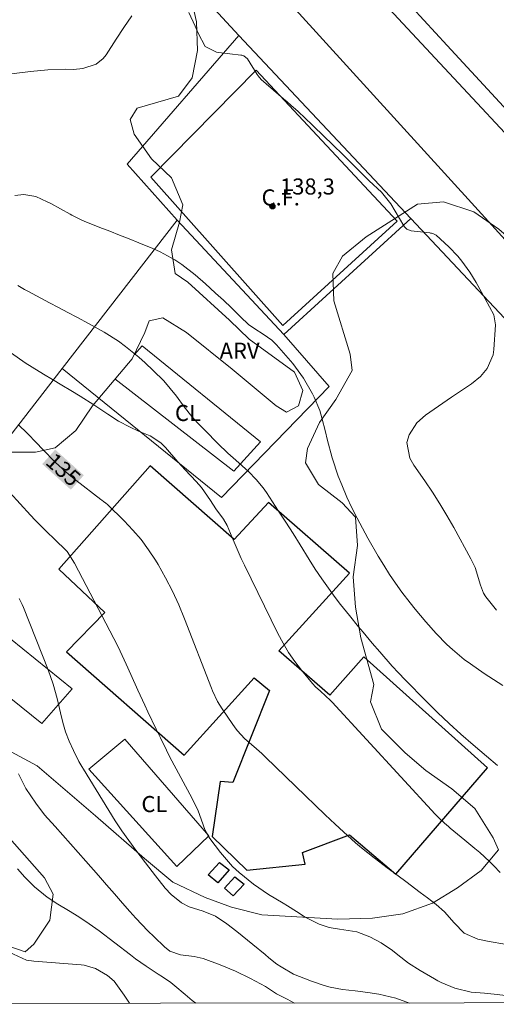
# Model space of a CAD drawing. Units: metres. Extents: x 287452 to 287967, y 1669360 to 1669925.
# Drawn here: x 287541 to 287585, y 1669365 to 1669457 of the extents above; entities that cross this region are included whole.
import ezdxf
from ezdxf.enums import TextEntityAlignment as Align

# ---------------------------------------------------------------- set-up
doc = ezdxf.new("R2010")
doc.units = ezdxf.units.M
doc.header["$MEASUREMENT"] = 0
for name, color, linetype, lineweight in [('Articulacao', 7, 'Continuous', 18), ('Campo_de_Fut_Quad_de_Esp', 7, 'Continuous', 15), ('Cerca', 8, 'Cerca', 20), ('Edificacoes', 7, 'Continuous', 30), ('Muro_Grade', 8, 'Continuous', 20), ('Pavimentacao_Asfaltica_Mfio', 10, 'Continuous', 30), ('Separ_Fisico_Canteiro_Mureta', 10, 'Continuous', 15), ('Topon_Campo_de_Fut_Quad_de_Esp', 7, 'Continuous', 9), ('Topon_Curvas_Mestras_Masc', 255, 'Continuous', 9)]:
    doc.layers.add(name, color=color, linetype=linetype, lineweight=lineweight)
for name, color, linetype, lineweight, true_color in [('Cultura', 7, 'Orla8', 9, 0x00ff33), ('Curvas_Intermediarias', 7, 'Continuous', 9, 0x783c14), ('Curvas_Mestras', 7, 'Continuous', 20, 0x783c14), ('Pto_Cotado', 7, 'Continuous', 9, 0x783c14), ('Topon_Cultura', 7, 'Continuous', 9, 0x00ff33), ('Topon_Curvas_Mestras', 7, 'Continuous', 9, 0x783c14), ('Topon_Pto_Cotado', 7, 'Continuous', 9, 0x783c14), ('Topon_Vegetacao', 7, 'Continuous', 9, 0x00ff33), ('Vegetacao', 7, 'Orla8', 9, 0x00ff33)]:
    doc.layers.add(name, color=color, linetype=linetype, lineweight=lineweight, true_color=true_color)
doc.styles.add('Arial', font='arial.ttf', dxfattribs={"height": 1.5})
doc.styles.get("Standard").update_dxf_attribs({"font": 'arial.ttf'})
doc.linetypes.add('Cerca', pattern='A,10,0,["X",Standard,S=1,R=0,X=0,Y=-0.5],0.1', length=10.1)
doc.linetypes.add('Orla8', pattern='A,6,-0.5,["V",Standard,S=1,R=0,X=-0.5,Y=-1],-0.5,6,-0.5,["V",Standard,S=1,R=0,X=-0.5,Y=-1],-0.5', length=14)

# ---------------------------------------------------------------- blocks, each defined once
blk = doc.blocks.new('Cotas')
at = {"layer": 'Pto_Cotado'}
blk.add_hatch(color=256, dxfattribs=at).paths.add_polyline_path([(0, 0.24, 1), (0, -0.24, 1)])
at = {"layer": 'Pto_Cotado', "lineweight": -3}
blk.add_lwpolyline([(0, -0.24, -1), (0, 0.24, -1)], format="xyb", close=True, dxfattribs=at)

msp = doc.modelspace()

# ---------------------------------------------------------------- linework, layer by layer
at = {"layer": 'Articulacao', "flags": 128}
msp.add_lwpolyline([(287468.175, 1669919.337), (287950.168, 1669919.875), (287950.775, 1669365.607), (287468.805, 1669365.069), (287468.175, 1669919.337)], close=True, dxfattribs=at)
at = {"layer": 'Campo_de_Fut_Quad_de_Esp', "flags": 128}
msp.add_lwpolyline([(287562.817, 1669452.167), (287575.982, 1669438.081), (287565.288, 1669428.348), (287552.983, 1669442.193)], close=True, dxfattribs=at)
at = {"layer": 'Cerca', "flags": 128}
for points in [[(287555.444, 1669438.171), (287550.783, 1669443.394), (287561.207, 1669455.388)], [(287555.444, 1669438.171), (287544.71, 1669424.356)], [(287565.378, 1669427.527), (287555.444, 1669438.171)], [(287577.243, 1669438.342), (287565.378, 1669427.527)], [(287565.378, 1669427.527), (287569.63, 1669422.665), (287559.566, 1669412.321), (287544.71, 1669424.356)], [(287544.71, 1669424.356), (287538.208, 1669415.983)]]:
    msp.add_lwpolyline(points, dxfattribs=at)
at = {"layer": 'Cultura', "flags": 128}
msp.add_lwpolyline([(287551.446, 1669425.67), (287552.163, 1669426.477), (287563.227, 1669417.503), (287560.716, 1669414.792), (287549.627, 1669423.388)], dxfattribs=at)
for points in [[(287528.964, 1669402.367), (287531.805, 1669405.659), (287545.641, 1669394.474), (287542.799, 1669391.263)], [(287550.552, 1669389.782), (287558.406, 1669380.789), (287555.414, 1669377.928), (287547.181, 1669387.001)]]:
    msp.add_lwpolyline(points, close=True, dxfattribs=at)
at = {"layer": 'Curvas_Intermediarias', "flags": 128}
for points, elevation in [([(287585.246, 1669401.807), (287584.256, 1669403.068), (287584.036, 1669403.398), (287583.746, 1669404.148), (287583.235, 1669405.809), (287582.855, 1669406.599), (287581.255, 1669409.52), (287580.614, 1669410.631), (287579.954, 1669411.731), (287579.264, 1669412.811), (287578.544, 1669413.872), (287577.513, 1669415.352), (287577.143, 1669416.003), (287576.863, 1669417.453), (287577.083, 1669418.154), (287577.813, 1669419.294), (287578.604, 1669419.994), (287581.054, 1669421.675), (287581.975, 1669422.305), (287582.895, 1669422.925), (287583.756, 1669423.616), (287584.376, 1669424.346), (287584.926, 1669425.637), (287584.996, 1669426.107), (287585.136, 1669428.408), (287584.976, 1669429.368), (287584.166, 1669430.849), (287583.335, 1669432.379), (287582.765, 1669433.32), (287582.015, 1669434.35), (287581.635, 1669434.81), (287580.784, 1669435.681), (287579.594, 1669436.771), (287579.354, 1669436.901), (287579.184, 1669436.961), (287579.094, 1669436.981), (287579.004, 1669436.991), (287577.263, 1669437.191), (287576.883, 1669437.341), (287576.733, 1669437.481), (287576.663, 1669437.561), (287576.603, 1669437.651), (287575.382, 1669439.712), (287574.512, 1669440.803), (287573.351, 1669441.863), (287573.321, 1669441.893), (287573.301, 1669441.913), (287573.281, 1669441.923), (287571.051, 1669444.144), (287569.84, 1669445.334), (287569.23, 1669445.935), (287568.049, 1669447.075), (287567.389, 1669447.695), (287566.719, 1669448.306), (287566.049, 1669448.906), (287565.708, 1669449.206), (287565.368, 1669449.506), (287563.287, 1669451.307), (287563.007, 1669451.637), (287562.907, 1669451.777), (287561.987, 1669453.227), (287561.667, 1669453.488), (287561.487, 1669453.558), (287561.387, 1669453.578), (287559.336, 1669453.818), (287559.096, 1669453.858), (287558.065, 1669454.368), (287557.405, 1669455.608), (287557.115, 1669456.259), (287556.535, 1669457.529)], 139), ([(287551.223, 1669457.219), (287550.462, 1669456.149), (287549.742, 1669455.058), (287548.802, 1669453.588), (287548.532, 1669453.247), (287547.871, 1669452.727), (287546.621, 1669452.307), (287545.751, 1669452.237), (287545.01, 1669452.247), (287543.38, 1669452.207), (287541.759, 1669452.057), (287539.448, 1669451.767)], 139), ([(287585.826, 1669394.794), (287584.946, 1669395.345), (287584.086, 1669395.925), (287582.805, 1669396.805), (287582.225, 1669397.225), (287581.125, 1669398.136), (287580.594, 1669398.626), (287579.594, 1669399.656), (287578.634, 1669400.727), (287577.633, 1669401.917), (287577.173, 1669402.507), (287576.403, 1669403.508), (287575.812, 1669404.328), (287575.242, 1669405.148), (287574.712, 1669405.999), (287574.192, 1669406.859), (287573.241, 1669408.53), (287572.721, 1669409.47), (287572.221, 1669410.411), (287571.741, 1669411.371), (287571.281, 1669412.341), (287570.79, 1669413.492), (287570.46, 1669414.322), (287569.91, 1669416.033), (287569.45, 1669417.773), (287569.29, 1669418.434), (287568.95, 1669419.764), (287568.75, 1669420.424), (287568.219, 1669421.685), (287568.069, 1669421.975), (287567.239, 1669423.446), (287566.219, 1669424.806), (287564.698, 1669426.567), (287564.258, 1669427.007), (287563.478, 1669427.537), (287562.677, 1669428.048), (287562.097, 1669428.468), (287561.847, 1669428.688), (287561.607, 1669428.918), (287560.506, 1669430.018), (287559.766, 1669430.709), (287559.006, 1669431.389), (287558.506, 1669431.839), (287558.075, 1669432.239), (287557.125, 1669433.079), (287555.875, 1669434.04), (287555.234, 1669434.48), (287553.864, 1669435.24), (287553.153, 1669435.55), (287551.873, 1669436.061), (287550.963, 1669436.431), (287550.052, 1669436.791), (287549.142, 1669437.151), (287548.232, 1669437.511), (287546.751, 1669438.101), (287546.421, 1669438.242), (287545.921, 1669438.482), (287545.6, 1669438.642), (287545.44, 1669438.732), (287543.65, 1669439.722), (287543.3, 1669439.902), (287542.249, 1669440.382), (287541.129, 1669440.572), (287540.298, 1669440.492)], 138), ([(287585.346, 1669387.331), (287584.306, 1669388.212), (287583.055, 1669389.262), (287581.925, 1669390.243), (287580.814, 1669391.243), (287579.734, 1669392.273), (287578.674, 1669393.324), (287576.703, 1669395.325), (287576.103, 1669395.965), (287575.502, 1669396.605), (287574.342, 1669397.926), (287573.642, 1669398.756), (287572.781, 1669399.766), (287572.351, 1669400.277), (287571.511, 1669401.307), (287570.69, 1669402.347), (287570.19, 1669403.008), (287569.55, 1669403.868), (287568.93, 1669404.748), (287568.329, 1669405.639), (287567.759, 1669406.549), (287566.929, 1669407.91), (287566.259, 1669408.96), (287565.588, 1669410.01), (287564.908, 1669411.061), (287563.778, 1669412.791), (287563.478, 1669413.212), (287562.817, 1669414.012), (287562.087, 1669414.742), (287560.917, 1669415.793), (287560.166, 1669416.453), (287559.226, 1669417.343), (287558.045, 1669418.564), (287557.325, 1669419.294), (287556.815, 1669419.864), (287556.105, 1669420.775), (287555.364, 1669421.775), (287554.794, 1669422.495), (287554.184, 1669423.186), (287553.213, 1669424.166), (287552.443, 1669424.886), (287551.853, 1669425.416), (287550.612, 1669426.417), (287549.972, 1669426.887), (287548.632, 1669427.747), (287547.241, 1669428.528), (287546.081, 1669429.128), (287545.23, 1669429.578), (287544.37, 1669430.028), (287543.52, 1669430.478), (287541.509, 1669431.559), (287541.199, 1669431.729), (287540.579, 1669432.079)], 137), ([(287585.566, 1669377.347), (287584.996, 1669377.988), (287584.596, 1669378.378), (287583.676, 1669379.208), (287583.215, 1669379.608), (287582.295, 1669380.379), (287580.924, 1669381.499), (287580.744, 1669381.649), (287580.384, 1669381.959), (287579.854, 1669382.449), (287579.524, 1669382.79), (287569.9, 1669393.244), (287569.76, 1669393.394), (287568.81, 1669394.274), (287568.339, 1669394.674), (287568.069, 1669394.974), (287567.039, 1669396.235), (287566.419, 1669397.045), (287565.838, 1669397.876), (287565.328, 1669398.746), (287564.848, 1669399.646), (287561.717, 1669406.009), (287561.417, 1669406.649), (287560.847, 1669407.93), (287560.576, 1669408.58), (287560.116, 1669409.72), (287559.776, 1669410.3), (287559.036, 1669411.251), (287558.556, 1669412.041), (287557.695, 1669413.252), (287557.205, 1669413.822), (287556.185, 1669414.912), (287555.494, 1669415.633), (287554.344, 1669416.973), (287553.924, 1669417.423), (287552.923, 1669418.084), (287551.843, 1669418.514), (287551.043, 1669418.884), (287549.972, 1669419.434), (287548.982, 1669420.084), (287547.671, 1669420.975), (287546.391, 1669421.765), (287545.53, 1669422.285), (287544.68, 1669422.805), (287543.82, 1669423.326), (287542.959, 1669423.836), (287541.909, 1669424.476), (287541.249, 1669424.886), (287539.968, 1669425.767)], 136), ([(287586.897, 1669365.783), (287585.016, 1669366.023), (287584.106, 1669366.103), (287582.885, 1669366.213), (287581.345, 1669366.573), (287580.064, 1669367.093), (287579.754, 1669367.263), (287579.454, 1669367.434), (287578.103, 1669368.224), (287577.033, 1669368.914), (287576.033, 1669369.694), (287575.532, 1669370.095), (287574.472, 1669370.795), (287573.411, 1669371.355), (287572.201, 1669371.825), (287570.6, 1669372.075), (287569.62, 1669372.225), (287568.69, 1669372.536), (287567.379, 1669373.206), (287566.569, 1669373.736), (287565.748, 1669374.246), (287565.328, 1669374.496), (287563.948, 1669375.317), (287562.547, 1669376.277), (287561.227, 1669377.347), (287560.606, 1669377.928), (287559.486, 1669379.208), (287558.476, 1669380.519), (287558.055, 1669381.289), (287557.665, 1669382.319), (287557.395, 1669383.1), (287556.825, 1669384.25), (287554.724, 1669388.182), (287554.434, 1669388.752), (287553.884, 1669389.922), (287553.484, 1669390.733), (287552.703, 1669392.343), (287552.413, 1669392.954), (287551.753, 1669394.374), (287551.123, 1669395.805), (287550.682, 1669396.795), (287549.922, 1669398.396), (287549.522, 1669399.186), (287545.861, 1669406.209), (287545.16, 1669407.279), (287543.93, 1669408.51), (287543.33, 1669409.06), (287542.189, 1669410.21), (287541.759, 1669410.671), (287540.789, 1669411.731), (287539.808, 1669412.791)], 134), ([(287577.116, 1669365.19), (287575.832, 1669365.643), (287574.252, 1669366.013), (287573.231, 1669366.183), (287572.051, 1669366.333), (287570.87, 1669366.453), (287569.72, 1669366.673), (287569.15, 1669366.833), (287567.959, 1669367.213), (287566.309, 1669367.894), (287565.148, 1669368.554), (287564.748, 1669368.804), (287563.998, 1669369.394), (287563.638, 1669369.704), (287562.507, 1669370.645), (287561.507, 1669371.465), (287560.997, 1669371.865), (287560.076, 1669372.586), (287559.016, 1669373.276), (287557.865, 1669373.756), (287556.555, 1669374.166), (287555.835, 1669374.536), (287554.874, 1669375.307), (287554.324, 1669375.907), (287553.414, 1669377.047), (287552.473, 1669378.248), (287551.583, 1669379.428), (287550.923, 1669380.339), (287550.282, 1669381.259), (287549.662, 1669382.189), (287549.062, 1669383.14), (287546.701, 1669386.981), (287546.551, 1669387.231), (287546.271, 1669387.722), (287545.761, 1669388.722), (287545.36, 1669389.612), (287545.03, 1669390.463), (287544.78, 1669391.343), (287544.56, 1669392.233), (287544.23, 1669393.594), (287543.86, 1669394.934), (287543.4, 1669396.255), (287541.109, 1669402.057), (287540.989, 1669402.347), (287540.709, 1669402.918)], 133), ([(287566.393, 1669365.178), (287565.688, 1669365.553), (287564.718, 1669366.033), (287563.668, 1669366.743), (287562.297, 1669367.484), (287560.897, 1669368.164), (287559.456, 1669368.764), (287557.875, 1669369.344), (287557.035, 1669369.534), (287555.744, 1669369.694), (287554.764, 1669370.035), (287554.254, 1669370.435), (287553.304, 1669371.345), (287552.713, 1669371.925), (287551.583, 1669373.106), (287551.033, 1669373.716), (287550.342, 1669374.506), (287549.592, 1669375.357), (287548.842, 1669376.217), (287548.091, 1669377.067), (287546.921, 1669378.418), (287546.201, 1669379.228), (287545.49, 1669380.029), (287544.77, 1669380.839), (287544.05, 1669381.639), (287543.069, 1669382.75), (287542.239, 1669383.82), (287541.309, 1669385.191), (287540.619, 1669386.571)], 132), ([(287557.185, 1669365.168), (287556.845, 1669365.433), (287556.175, 1669365.983), (287555.224, 1669366.793), (287554.854, 1669367.093), (287554.074, 1669367.624), (287553.674, 1669367.884), (287552.543, 1669368.614), (287551.553, 1669369.314), (287551.073, 1669369.674), (287548.161, 1669371.915), (287547.231, 1669372.586), (287546.271, 1669373.216), (287545.29, 1669373.816), (287544.31, 1669374.416), (287543.32, 1669375.057), (287542.129, 1669376.027), (287541.229, 1669376.937), (287540.548, 1669377.708)], 131)]:
    msp.add_lwpolyline(points, dxfattribs=dict(at, elevation=elevation))
at = {"layer": 'Curvas_Mestras', "flags": 128}
for points, elevation in [([(287586.016, 1669370.665), (287584.546, 1669370.925), (287583.495, 1669371.145), (287582.235, 1669371.695), (287581.295, 1669372.676), (287580.374, 1669373.686), (287579.614, 1669374.366), (287578.804, 1669374.987), (287578.123, 1669375.507), (287576.763, 1669376.527), (287576.073, 1669377.037), (287575.032, 1669377.808), (287573.832, 1669378.718), (287572.651, 1669379.648), (287572.071, 1669380.139), (287570.951, 1669381.149), (287570.18, 1669381.869), (287569.26, 1669382.75), (287568.329, 1669383.64), (287567.409, 1669384.52), (287566.479, 1669385.411), (287563.678, 1669388.122), (287563.327, 1669388.452), (287562.607, 1669389.112), (287561.767, 1669389.822), (287561.027, 1669390.613), (287560.796, 1669390.943), (287560.646, 1669391.163), (287559.646, 1669392.604), (287559.206, 1669393.304), (287558.736, 1669394.294), (287558.636, 1669394.544), (287556.135, 1669400.997), (287555.584, 1669402.307), (287555.004, 1669403.588), (287554.354, 1669404.838), (287553.654, 1669406.069), (287553.414, 1669406.469), (287552.773, 1669407.449), (287552.073, 1669408.4), (287551.313, 1669409.29), (287550.492, 1669410.14), (287548.932, 1669411.661), (287548.782, 1669411.781), (287548.562, 1669411.961), (287548.402, 1669412.071), (287548.322, 1669412.131), (287545.991, 1669413.932), (287545.33, 1669414.462), (287544.07, 1669415.593), (287542.859, 1669416.823), (287542.299, 1669417.413), (287541.469, 1669418.294), (287540.589, 1669419.134)], 135), ([(287550.981, 1669365.161), (287550.482, 1669365.923), (287549.562, 1669367.233), (287548.942, 1669367.744), (287547.811, 1669368.414), (287546.761, 1669368.714), (287546.481, 1669368.744), (287542.069, 1669369.104), (287541.379, 1669369.194), (287539.768, 1669369.945)], 130)]:
    msp.add_lwpolyline(points, dxfattribs=dict(at, elevation=elevation))
at = {"layer": 'Edificacoes', "flags": 128}
for points in [[(287575.832, 1669377.197), (287584.406, 1669387.131), (287572.871, 1669397.465), (287569.68, 1669393.894), (287564.928, 1669398.026), (287571.511, 1669405.279), (287563.958, 1669411.871), (287560.766, 1669408.42), (287552.913, 1669415.262), (287544.4, 1669405.639), (287548.702, 1669401.587), (287545.1, 1669397.936), (287556.095, 1669388.302), (287562.637, 1669395.505), (287564.058, 1669394.314), (287560.636, 1669385.751), (287559.436, 1669385.831), (287558.706, 1669380.709), (287561.947, 1669377.588), (287567.369, 1669378.148), (287567.139, 1669379.208), (287571.531, 1669380.879)], [(287560.276, 1669377.608), (287559.236, 1669376.397), (287558.346, 1669377.127), (287559.386, 1669378.298)], [(287561.697, 1669376.267), (287560.676, 1669375.177), (287559.846, 1669375.907), (287560.827, 1669376.947)]]:
    msp.add_lwpolyline(points, close=True, dxfattribs=at)
at = {"layer": 'Muro_Grade', "flags": 128}
msp.add_lwpolyline([(287616.599, 1669396.515), (287577.243, 1669438.342), (287561.207, 1669455.388), (287552.44, 1669464.872), (287540.899, 1669477.367), (287539.228, 1669476.807), (287536.207, 1669479.818), (287536.897, 1669480.858), (287530.669, 1669487.724), (287519.09, 1669500.486)], dxfattribs=at)
at = {"layer": 'Pavimentacao_Asfaltica_Mfio', "flags": 128}
msp.add_lwpolyline([(287652.671, 1669365.274), (287632.635, 1669385.861), (287608.765, 1669411.421), (287564.298, 1669460.25), (287528.064, 1669499.176), (287506.355, 1669521.644), (287483.476, 1669547.265), (287468.579, 1669563.701)], dxfattribs=at)
at = {"layer": 'Separ_Fisico_Canteiro_Mureta', "flags": 128}
for points in [[(287562.127, 1669474.576), (287580.644, 1669454.468), (287594.18, 1669439.842)], [(287592.529, 1669439.372), (287576.513, 1669456.519), (287560.686, 1669473.535)]]:
    msp.add_lwpolyline(points, dxfattribs=at)
at = {"layer": 'Topon_Curvas_Mestras_Masc'}
msp.add_solid([(287542.851, 1669415.442, 135), (287545.52, 1669413.048, 135), (287544.057, 1669416.786, 135), (287546.726, 1669414.393, 135)], dxfattribs=at)
at = {"layer": 'Vegetacao', "flags": 128}
msp.add_lwpolyline([(287530.014, 1669434.9), (287531.285, 1669437.281), (287533.066, 1669439.412), (287534.226, 1669441.693), (287534.276, 1669446.405), (287534.336, 1669449.136), (287535.096, 1669451.627), (287536.157, 1669454.108), (287537.427, 1669456.489), (287539.048, 1669458.62), (287540.318, 1669460.79), (287543.76, 1669465.002), (287547.461, 1669468.594), (287549.792, 1669469.864), (287551.973, 1669470.064), (287553.444, 1669469.354), (287555.574, 1669467.583), (287557.195, 1669465.402), (287557.545, 1669463.522), (287556.935, 1669461.851), (287556.685, 1669459.17), (287557.245, 1669456.679), (287557.345, 1669453.998), (287556.835, 1669451.467), (287555.564, 1669449.736), (287551.713, 1669448.626), (287551.053, 1669447.565), (287551.413, 1669446.195), (287553.033, 1669443.914), (287554.904, 1669442.143), (287555.965, 1669439.602), (287555.664, 1669437.981), (287554.904, 1669435.4), (287555.254, 1669433.22), (287556.425, 1669432.409), (287560.326, 1669428.858), (287562.147, 1669427.087), (287566.399, 1669423.996), (287567.159, 1669422.315), (287566.759, 1669420.855), (287565.638, 1669420.294), (287564.678, 1669420.855), (287560.576, 1669424.296), (287556.315, 1669427.697), (287554.094, 1669429.068), (287552.823, 1669428.808), (287552.413, 1669427.697), (287551.253, 1669425.266), (287547.551, 1669420.855), (287545.981, 1669418.574), (287544.05, 1669416.953), (287542.229, 1669416.553), (287539.588, 1669416.553), (287538.068, 1669415.693), (287535.486, 1669415.342), (287533.306, 1669415.943), (287527.783, 1669415.793), (287522.611, 1669416.053), (287520.531, 1669415.142), (287520.791, 1669414.282), (287524.232, 1669411.131), (287526.463, 1669409.31), (287528.184, 1669407.329), (287527.623, 1669406.569), (287526.203, 1669406.269), (287523.572, 1669406.519), (287518.4, 1669407.389), (287515.669, 1669407.389), (287513.188, 1669406.879), (287511.057, 1669407.439), (287508.676, 1669408.61), (287508.016, 1669410.18), (287508.726, 1669411.241), (287512.878, 1669414.892), (287516.279, 1669419.294), (287520.331, 1669423.096), (287522.411, 1669425.026), (287523.882, 1669427.297), (287525.663, 1669429.078)], close=True, dxfattribs=at)
msp.add_lwpolyline([(287515.169, 1669365.121), (287515.168, 1669365.123), (287514.988, 1669365.813), (287514.078, 1669368.454), (287511.847, 1669373.626), (287510.837, 1669376.567), (287509.516, 1669378.998), (287508.506, 1669381.829), (287508.606, 1669384.17), (287509.826, 1669386.391), (287511.447, 1669386.801), (287514.188, 1669386.701), (287520.06, 1669385.981), (287523.102, 1669385.781), (287525.643, 1669385.371), (287528.074, 1669384.06), (287530.094, 1669382.329), (287532.325, 1669379.798), (287535.567, 1669375.137), (287536.887, 1669372.706), (287538.608, 1669370.875), (287541.239, 1669369.965), (287542.049, 1669370.675), (287543.57, 1669372.906), (287543.88, 1669375.337), (287543.069, 1669376.857), (287538.818, 1669381.619), (287537.297, 1669383.65), (287535.877, 1669386.081), (287536.177, 1669388.212), (287537.197, 1669388.922), (287539.528, 1669388.812), (287542.359, 1669387.291), (287547.831, 1669382.63), (287552.393, 1669378.678), (287555.024, 1669376.447), (287558.065, 1669375.027), (287560.506, 1669374.116), (287563.337, 1669373.406), (287570.43, 1669372.996), (287573.682, 1669373.096), (287576.513, 1669373.496), (287579.254, 1669374.506), (287581.585, 1669375.927), (287583.816, 1669377.548), (287585.436, 1669379.478), (287584.926, 1669380.589), (287583.205, 1669383.33), (287581.085, 1669385.151), (287578.654, 1669386.871), (287576.723, 1669388.502), (287574.492, 1669390.733), (287573.482, 1669393.264), (287573.792, 1669394.884), (287572.571, 1669399.246), (287572.071, 1669402.087), (287571.861, 1669404.918), (287572.271, 1669407.86), (287572.071, 1669410.491), (287570.85, 1669411.811), (287568.62, 1669413.542), (287567.409, 1669415.563), (287567.609, 1669416.883), (287568.73, 1669419.314), (287570.25, 1669421.445), (287571.771, 1669424.176), (287571.571, 1669425.697), (287570.05, 1669430.669), (287569.95, 1669433.2), (287570.86, 1669434.82), (287573.091, 1669436.641), (287577.853, 1669439.682), (287580.294, 1669439.882), (287583.125, 1669438.972), (287585.456, 1669437.351), (287589.918, 1669433.5), (287593.669, 1669429.238), (287596.811, 1669424.876), (287598.531, 1669422.145), (287602.883, 1669417.583), (287606.635, 1669413.722), (287611.196, 1669409.16), (287615.448, 1669404.098), (287619.2, 1669398.826), (287623.351, 1669394.664), (287626.392, 1669391.923), (287628.313, 1669389.902), (287630.644, 1669386.651), (287634.596, 1669382.189), (287638.747, 1669377.127), (287643.009, 1669372.666), (287647.261, 1669368.914), (287649.291, 1669367.083), (287650.842, 1669365.273)], dxfattribs=at)

# ---------------------------------------------------------------- block references
at = {"layer": 'Pto_Cotado'}
msp.add_blockref('Cotas', (287564.328, 1669439.472, 138.3), dxfattribs=at)

# ---------------------------------------------------------------- texts
at = {"layer": 'Topon_Campo_de_Fut_Quad_de_Esp', "style": 'Arial'}
msp.add_text('C.F.', height=1.5, dxfattribs=at).set_placement((287563.317, 1669439.552))
at = {"layer": 'Topon_Cultura', "style": 'Arial'}
for p in [(287555.234, 1669419.454), (287552.104, 1669382.99)]:
    msp.add_text('CL', height=1.5, dxfattribs=at).set_placement(p)
at = {"layer": 'Topon_Curvas_Mestras', "style": 'Arial'}
msp.add_text('135', height=1.5, rotation=318.11344, dxfattribs=at).set_placement((287544.818, 1669414.922, 135), align=Align.MIDDLE_CENTER)
at = {"layer": 'Topon_Pto_Cotado', "style": 'Arial'}
msp.add_text('138,3', height=1.5, dxfattribs=at).set_placement((287567.597, 1669441.32, 138.3), align=Align.MIDDLE_CENTER)
at = {"layer": 'Topon_Vegetacao', "style": 'Arial'}
msp.add_text('ARV', height=1.5, dxfattribs=at).set_placement((287559.406, 1669425.256))

doc.saveas('drawing.dxf')
